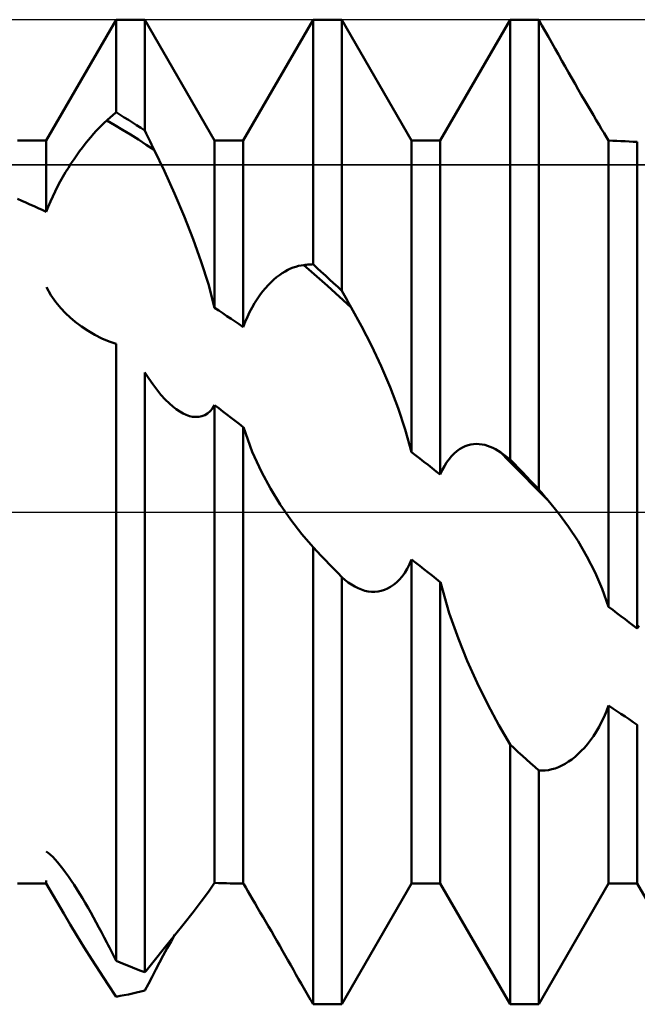
# Model space of a CAD drawing. Units: millimetres. Extents: x -27 to 75, y -34 to 36.
# Drawn here: x 37 to 38, y -1 to 1 of the extents above; entities that cross this region are included whole.
import ezdxf

# ---------------------------------------------------------------- set-up
doc = ezdxf.new("R2010")
doc.units = ezdxf.units.MM
doc.header["$LTSCALE"] = 4.2
doc.linetypes.add('LONGDASH_DASH', pattern=[0.85, 0.4, -0.2, 0.05, -0.2])
for name, color, linetype in [('1', 4, 'CONTINUOUS'), ('4', 2, 'LONGDASH_DASH'), ('CUT', 1, 'CONTINUOUS'), ('NOCUT', 7, 'CONTINUOUS'), ('SK4', 2, 'LONGDASH_DASH')]:
    doc.layers.add(name, color=color, linetype=linetype)

msp = doc.modelspace()

# ---------------------------------------------------------------- linework, layer by layer
at = {"layer": '1', "color": 4, "linetype": 'CONTINUOUS', "lineweight": 50}
for p, q in [((37.2291, 0.7545), (37.3709, 1)), ((37.3709, 1), (37.4291, 1)), ((37.3709, 0.8119), (37.3709, 1)), ((37.5709, 0.7545), (37.4291, 1)), ((37.4291, 0.7746), (37.4291, 1)), ((37.6291, 0.7545), (37.7709, 1)), ((37.7709, 1), (37.8291, 1)), ((37.7709, 0.5031), (37.7709, 1)), ((37.9709, 0.7545), (37.8291, 1)), ((37.8291, 0.4494), (37.8291, 1)), ((38.0291, 0.7545), (38.1709, 1)), ((38.1709, 1), (38.2011, 1)), ((38.1709, 0.1069), (38.1709, 1)), ((38.2058, 1), (38.2011, 1)), ((38.2105, 1), (38.2058, 1)), ((38.2151, 0.9999), (38.2105, 1)), ((38.2198, 0.9998), (38.2151, 0.9999)), ((38.2245, 0.9997), (38.2198, 0.9998)), ((38.2291, 0.9996), (38.2245, 0.9997)), ((38.2355, 0.9883), (38.2291, 0.9996)), ((38.2291, 0.0459), (38.2291, 0.9996)), ((38.242, 0.9768), (38.2355, 0.9883)), ((38.2486, 0.9651), (38.242, 0.9768)), ((38.2553, 0.9532), (38.2486, 0.9651)), ((38.2621, 0.9411), (38.2553, 0.9532)), ((38.2689, 0.929), (38.2621, 0.9411)), ((38.2759, 0.9167), (38.2689, 0.929)), ((38.2827, 0.9046), (38.2759, 0.9167)), ((38.2895, 0.8927), (38.2827, 0.9046)), ((38.2962, 0.881), (38.2895, 0.8927)), ((38.3027, 0.8695), (38.2962, 0.881)), ((38.3092, 0.8583), (38.3027, 0.8695)), ((38.3155, 0.8474), (38.3092, 0.8583)), ((38.3217, 0.8368), (38.3155, 0.8474)), ((38.3279, 0.8263), (38.3217, 0.8368)), ((38.334, 0.8159), (38.3279, 0.8263)), ((37.3546, 0.7977), (37.3573, 0.8002)), ((37.3573, 0.8002), (37.3601, 0.8025)), ((37.3601, 0.8025), (37.3628, 0.8049)), ((37.3628, 0.8049), (37.3655, 0.8073)), ((37.3655, 0.8073), (37.3682, 0.8096)), ((37.3682, 0.8096), (37.3709, 0.8119)), ((37.3792, 0.8067), (37.3709, 0.8119)), ((37.3875, 0.8015), (37.3792, 0.8067)), ((37.3958, 0.7963), (37.3875, 0.8015)), ((38.3399, 0.8058), (38.334, 0.8159)), ((38.3458, 0.796), (38.3399, 0.8058)), ((37.3359, 0.7798), (37.3413, 0.7853)), ((37.3413, 0.7853), (37.3467, 0.7904)), ((37.3467, 0.7904), (37.3519, 0.7953)), ((37.3519, 0.7953), (37.3546, 0.7977)), ((37.3679, 0.7859), (37.3519, 0.7954)), ((37.384, 0.7763), (37.3679, 0.7859)), ((37.4042, 0.791), (37.3958, 0.7963)), ((37.4125, 0.7856), (37.4042, 0.791)), ((37.4208, 0.7801), (37.4125, 0.7856)), ((37.4291, 0.7746), (37.4208, 0.7801)), ((38.3514, 0.7866), (38.3458, 0.796)), ((38.3568, 0.7776), (38.3514, 0.7866)), ((37.3139, 0.755), (37.3194, 0.7617)), ((37.3194, 0.7617), (37.325, 0.768)), ((37.325, 0.768), (37.3305, 0.7741)), ((37.3305, 0.7741), (37.3359, 0.7798)), ((37.4, 0.7665), (37.384, 0.7763)), ((37.416, 0.7564), (37.4, 0.7665)), ((37.4318, 0.7691), (37.4291, 0.7746)), ((37.4345, 0.7635), (37.4318, 0.7691)), ((37.4373, 0.7579), (37.4345, 0.7635)), ((38.3619, 0.7693), (38.3568, 0.7776)), ((38.3666, 0.7615), (38.3619, 0.7693)), ((38.3709, 0.7543), (38.3666, 0.7615)), ((37.1709, 0.7545), (37.2291, 0.7545)), ((37.2291, 0.6098), (37.2291, 0.7545)), ((37.2968, 0.7331), (37.3025, 0.7407)), ((37.3025, 0.7407), (37.3082, 0.748)), ((37.3082, 0.748), (37.3139, 0.755)), ((37.4321, 0.7461), (37.416, 0.7564)), ((37.4481, 0.7356), (37.4321, 0.7461)), ((37.44, 0.7523), (37.4373, 0.7579)), ((37.4427, 0.7467), (37.44, 0.7523)), ((37.4454, 0.7412), (37.4427, 0.7467)), ((37.4481, 0.7356), (37.4454, 0.7412)), ((37.5709, 0.7545), (37.6291, 0.7545)), ((37.5709, 0.4148), (37.5709, 0.7545)), ((37.6291, 0.3755), (37.6291, 0.7545)), ((37.9709, 0.7545), (38.0291, 0.7545)), ((37.9709, 0.1216), (37.9709, 0.7545)), ((38.0291, 0.0759), (38.0291, 0.7545)), ((38.3792, 0.7541), (38.3709, 0.7543)), ((38.3709, -0.1926), (38.3709, 0.7543)), ((38.3875, 0.7538), (38.3792, 0.7541)), ((38.3958, 0.7535), (38.3875, 0.7538)), ((38.4042, 0.7532), (38.3958, 0.7535)), ((38.4125, 0.7527), (38.4042, 0.7532)), ((38.4208, 0.7522), (38.4125, 0.7527)), ((38.4291, 0.7517), (38.4208, 0.7522)), ((38.4291, -0.2369), (38.4291, 0.7517)), ((37.2853, 0.7168), (37.2911, 0.7251)), ((37.2911, 0.7251), (37.2968, 0.7331)), ((37.4689, 0.692), (37.4481, 0.7356)), ((37.2739, 0.6994), (37.2796, 0.7083)), ((37.2796, 0.7083), (37.2853, 0.7168)), ((37.2573, 0.671), (37.2627, 0.6808)), ((37.2627, 0.6808), (37.2683, 0.6902)), ((37.2683, 0.6902), (37.2739, 0.6994)), ((37.4893, 0.6468), (37.4689, 0.692)), ((37.2468, 0.651), (37.252, 0.6611)), ((37.252, 0.6611), (37.2573, 0.671)), ((37.2374, 0.6305), (37.242, 0.6407)), ((37.242, 0.6407), (37.2468, 0.651)), ((37.5088, 0.6007), (37.4893, 0.6468)), ((37.1792, 0.6322), (37.1709, 0.6358)), ((37.1875, 0.6286), (37.1792, 0.6322)), ((37.1958, 0.6249), (37.1875, 0.6286)), ((37.2042, 0.6212), (37.1958, 0.6249)), ((37.2125, 0.6174), (37.2042, 0.6212)), ((37.2291, 0.6098), (37.2331, 0.6201)), ((37.2331, 0.6201), (37.2374, 0.6305)), ((37.2208, 0.6136), (37.2125, 0.6174)), ((37.2291, 0.6098), (37.2208, 0.6136)), ((37.527, 0.5543), (37.5088, 0.6007)), ((37.5435, 0.5084), (37.527, 0.5543)), ((37.5581, 0.4625), (37.5435, 0.5084)), ((37.7413, 0.4998), (37.7467, 0.5009)), ((37.7467, 0.5009), (37.7519, 0.5017)), ((37.7519, 0.5017), (37.7546, 0.502)), ((37.7679, 0.4877), (37.7519, 0.5017)), ((37.7546, 0.502), (37.7574, 0.5022)), ((37.7574, 0.5022), (37.7601, 0.5025)), ((37.7601, 0.5025), (37.7628, 0.5027)), ((37.7628, 0.5027), (37.7655, 0.5029)), ((37.7655, 0.5029), (37.7682, 0.503)), ((37.7682, 0.503), (37.7709, 0.5031)), ((37.7792, 0.4956), (37.7709, 0.5031)), ((37.6968, 0.4769), (37.7025, 0.4813)), ((37.7025, 0.4813), (37.7082, 0.4852)), ((37.7082, 0.4852), (37.7139, 0.4886)), ((37.7139, 0.4886), (37.7195, 0.4917)), ((37.7195, 0.4917), (37.725, 0.4943)), ((37.725, 0.4943), (37.7305, 0.4965)), ((37.7305, 0.4965), (37.736, 0.4983)), ((37.736, 0.4983), (37.7413, 0.4998)), ((37.784, 0.4736), (37.7679, 0.4877)), ((37.7875, 0.488), (37.7792, 0.4956)), ((37.7958, 0.4803), (37.7875, 0.488)), ((37.8042, 0.4726), (37.7958, 0.4803)), ((37.5708, 0.4148), (37.5581, 0.4625)), ((37.6739, 0.4547), (37.6796, 0.461)), ((37.6796, 0.461), (37.6854, 0.4668)), ((37.6854, 0.4668), (37.6911, 0.4721)), ((37.6911, 0.4721), (37.6968, 0.4769)), ((37.8, 0.4593), (37.784, 0.4736)), ((37.8125, 0.4649), (37.8042, 0.4726)), ((37.8208, 0.4571), (37.8125, 0.4649)), ((37.2384, 0.4405), (37.2292, 0.4569)), ((37.2485, 0.4262), (37.2384, 0.4405)), ((37.6573, 0.4326), (37.6627, 0.4405)), ((37.6627, 0.4405), (37.6683, 0.4478)), ((37.6683, 0.4478), (37.6739, 0.4547)), ((37.816, 0.4448), (37.8, 0.4593)), ((37.8321, 0.4303), (37.816, 0.4448)), ((37.8291, 0.4494), (37.8208, 0.4571)), ((37.8318, 0.4445), (37.8291, 0.4494)), ((37.8345, 0.4396), (37.8318, 0.4445)), ((37.2586, 0.4141), (37.2485, 0.4262)), ((37.6468, 0.4153), (37.652, 0.4242)), ((37.652, 0.4242), (37.6573, 0.4326)), ((37.8481, 0.4156), (37.8321, 0.4303)), ((37.8373, 0.4348), (37.8345, 0.4396)), ((37.84, 0.43), (37.8373, 0.4348)), ((37.8427, 0.4252), (37.84, 0.43)), ((37.8454, 0.4204), (37.8427, 0.4252)), ((37.8481, 0.4156), (37.8454, 0.4204)), ((37.2681, 0.4041), (37.2586, 0.4141)), ((37.2778, 0.395), (37.2681, 0.4041)), ((37.5792, 0.4093), (37.5709, 0.4148)), ((37.5875, 0.4037), (37.5792, 0.4093)), ((37.5958, 0.3981), (37.5875, 0.4037)), ((37.6374, 0.3962), (37.642, 0.4059)), ((37.642, 0.4059), (37.6468, 0.4153)), ((37.8689, 0.3778), (37.8481, 0.4156)), ((37.288, 0.3864), (37.2778, 0.395)), ((37.3007, 0.3767), (37.288, 0.3864)), ((37.6042, 0.3925), (37.5958, 0.3981)), ((37.6125, 0.3869), (37.6042, 0.3925)), ((37.6208, 0.3812), (37.6125, 0.3869)), ((37.6291, 0.3755), (37.6208, 0.3812)), ((37.6291, 0.3755), (37.6331, 0.3861)), ((37.6331, 0.3861), (37.6374, 0.3962)), ((37.3141, 0.3678), (37.3007, 0.3767)), ((37.3279, 0.3598), (37.3141, 0.3678)), ((37.8893, 0.3379), (37.8689, 0.3778)), ((37.342, 0.3526), (37.3279, 0.3598)), ((37.3564, 0.3465), (37.342, 0.3526)), ((37.3709, 0.3414), (37.3564, 0.3465)), ((37.3709, -0.9116), (37.3709, 0.3414)), ((37.9088, 0.2964), (37.8893, 0.3379)), ((37.4371, 0.2711), (37.4291, 0.2833)), ((37.4291, -0.935), (37.4291, 0.2833)), ((37.927, 0.2539), (37.9088, 0.2964)), ((37.4452, 0.2594), (37.4371, 0.2711)), ((37.4535, 0.2485), (37.4452, 0.2594)), ((37.4619, 0.2382), (37.4535, 0.2485)), ((37.9435, 0.2112), (37.927, 0.2539)), ((37.4705, 0.2287), (37.4619, 0.2382)), ((37.4791, 0.2202), (37.4705, 0.2287)), ((37.4861, 0.214), (37.4791, 0.2202)), ((37.4931, 0.2086), (37.4861, 0.214)), ((37.5, 0.2039), (37.4931, 0.2086)), ((37.5067, 0.2001), (37.5, 0.2039)), ((37.5133, 0.1971), (37.5067, 0.2001)), ((37.5507, 0.197), (37.5562, 0.2004)), ((37.5562, 0.2004), (37.5615, 0.2049)), ((37.5615, 0.2049), (37.5664, 0.2104)), ((37.5664, 0.2104), (37.5709, 0.2171)), ((37.5792, 0.2107), (37.5709, 0.2171)), ((37.5709, -0.7532), (37.5709, 0.2171)), ((37.5875, 0.2044), (37.5792, 0.2107)), ((37.5958, 0.198), (37.5875, 0.2044)), ((37.9581, 0.1678), (37.9435, 0.2112)), ((37.5197, 0.1949), (37.5133, 0.1971)), ((37.5261, 0.1935), (37.5197, 0.1949)), ((37.5324, 0.193), (37.5261, 0.1935)), ((37.5324, 0.193), (37.5387, 0.1933)), ((37.5387, 0.1933), (37.5448, 0.1947)), ((37.5448, 0.1947), (37.5507, 0.197)), ((37.6042, 0.1916), (37.5958, 0.198)), ((37.6125, 0.1852), (37.6042, 0.1916)), ((37.6208, 0.1788), (37.6125, 0.1852)), ((37.6291, 0.1724), (37.6208, 0.1788)), ((37.6291, -0.7545), (37.6291, 0.1724)), ((37.6472, 0.122), (37.6292, 0.1723)), ((37.9708, 0.1216), (37.9581, 0.1678)), ((37.6658, 0.0816), (37.6472, 0.122)), ((37.9792, 0.1151), (37.9709, 0.1216)), ((38.0573, 0.1189), (38.0627, 0.1236)), ((38.0627, 0.1236), (38.0683, 0.1276)), ((38.0683, 0.1276), (38.0739, 0.1309)), ((38.0739, 0.1309), (38.0796, 0.1335)), ((38.0796, 0.1335), (38.0854, 0.1356)), ((38.0854, 0.1356), (38.0911, 0.137)), ((38.0911, 0.137), (38.0968, 0.1378)), ((38.0968, 0.1378), (38.1025, 0.1382)), ((38.1082, 0.138), (38.1025, 0.1382)), ((38.1139, 0.1373), (38.1082, 0.138)), ((38.1195, 0.1361), (38.1139, 0.1373)), ((38.125, 0.1345), (38.1195, 0.1361)), ((38.1305, 0.1325), (38.125, 0.1345)), ((38.136, 0.1301), (38.1305, 0.1325)), ((38.1414, 0.1274), (38.136, 0.1301)), ((38.1467, 0.1242), (38.1414, 0.1274)), ((38.152, 0.1208), (38.1467, 0.1242)), ((38.1679, 0.1047), (38.1519, 0.1208)), ((38.1547, 0.1189), (38.152, 0.1208)), ((37.9875, 0.1086), (37.9792, 0.1151)), ((37.9958, 0.1021), (37.9875, 0.1086)), ((38.0042, 0.0956), (37.9958, 0.1021)), ((38.0374, 0.093), (38.042, 0.1005)), ((38.042, 0.1005), (38.0468, 0.1074)), ((38.0468, 0.1074), (38.052, 0.1135)), ((38.052, 0.1135), (38.0573, 0.1189)), ((38.1574, 0.1169), (38.1547, 0.1189)), ((38.1601, 0.115), (38.1574, 0.1169)), ((38.1628, 0.113), (38.1601, 0.115)), ((38.1655, 0.111), (38.1628, 0.113)), ((38.1682, 0.109), (38.1655, 0.111)), ((38.184, 0.0884), (38.1679, 0.1047)), ((38.1709, 0.1069), (38.1682, 0.109)), ((38.1792, 0.0982), (38.1709, 0.1069)), ((37.684, 0.0478), (37.6658, 0.0816)), ((38.0125, 0.089), (38.0042, 0.0956)), ((38.0208, 0.0825), (38.0125, 0.089)), ((38.0291, 0.0759), (38.0208, 0.0825)), ((38.0291, 0.0759), (38.0331, 0.0848)), ((38.0331, 0.0848), (38.0374, 0.093)), ((38.1875, 0.0895), (38.1792, 0.0982)), ((38.2, 0.0722), (38.184, 0.0884)), ((38.1958, 0.0808), (38.1875, 0.0895)), ((38.2042, 0.0721), (38.1958, 0.0808)), ((38.216, 0.0559), (38.2, 0.0722)), ((38.2125, 0.0634), (38.2042, 0.0721)), ((38.2208, 0.0546), (38.2125, 0.0634)), ((37.7041, 0.015), (37.684, 0.0478)), ((38.2321, 0.0397), (38.216, 0.0559)), ((38.2291, 0.0459), (38.2208, 0.0546)), ((38.2318, 0.0426), (38.2291, 0.0459)), ((38.2345, 0.0393), (38.2318, 0.0426)), ((38.2481, 0.0234), (38.2321, 0.0397)), ((38.2373, 0.0361), (38.2345, 0.0393)), ((38.24, 0.0329), (38.2373, 0.0361)), ((38.2427, 0.0297), (38.24, 0.0329)), ((38.2454, 0.0265), (38.2427, 0.0297)), ((38.2481, 0.0233), (38.2454, 0.0265)), ((38.2689, -0.0021), (38.2481, 0.0233)), ((37.7256, -0.0162), (37.7041, 0.015)), ((37.748, -0.0453), (37.7256, -0.0162)), ((38.2893, -0.0298), (38.2689, -0.0021)), ((38.3088, -0.0595), (38.2893, -0.0298)), ((37.7709, -0.0716), (37.748, -0.0453)), ((38.327, -0.0906), (38.3088, -0.0595)), ((37.7792, -0.0804), (37.7709, -0.0716)), ((37.7709, -1), (37.7709, -0.0716)), ((37.7875, -0.0891), (37.7792, -0.0804)), ((37.7958, -0.0978), (37.7875, -0.0891)), ((37.8042, -0.1065), (37.7958, -0.0978)), ((37.9666, -0.1063), (37.9709, -0.0965)), ((37.9792, -0.1031), (37.9709, -0.0965)), ((37.9709, -0.7545), (37.9709, -0.0965)), ((38.3435, -0.1227), (38.327, -0.0906)), ((37.8125, -0.1151), (37.8042, -0.1065)), ((37.8208, -0.1238), (37.8125, -0.1151)), ((37.9568, -0.1235), (37.9619, -0.1153)), ((37.9619, -0.1153), (37.9666, -0.1063)), ((37.9875, -0.1096), (37.9792, -0.1031)), ((37.9958, -0.1161), (37.9875, -0.1096)), ((38.0042, -0.1227), (37.9958, -0.1161)), ((37.8291, -0.1325), (37.8208, -0.1238)), ((37.8355, -0.138), (37.8291, -0.1325)), ((37.8291, -1), (37.8291, -0.1325)), ((37.842, -0.143), (37.8355, -0.138)), ((37.9399, -0.1433), (37.9458, -0.1375)), ((37.9458, -0.1375), (37.9514, -0.1309)), ((37.9514, -0.1309), (37.9568, -0.1235)), ((38.0125, -0.1292), (38.0042, -0.1227)), ((38.0208, -0.1357), (38.0125, -0.1292)), ((38.0291, -0.1422), (38.0208, -0.1357)), ((38.3581, -0.1561), (38.3435, -0.1227)), ((37.8486, -0.1475), (37.842, -0.143)), ((37.8553, -0.1514), (37.8486, -0.1475)), ((37.8621, -0.1548), (37.8553, -0.1514)), ((37.8689, -0.1576), (37.8621, -0.1548)), ((37.8759, -0.1598), (37.8689, -0.1576)), ((37.8827, -0.1612), (37.8759, -0.1598)), ((37.9092, -0.1602), (37.9155, -0.1583)), ((37.9155, -0.1583), (37.9217, -0.1557)), ((37.9217, -0.1557), (37.9279, -0.1523)), ((37.9279, -0.1523), (37.934, -0.1482)), ((37.934, -0.1482), (37.9399, -0.1433)), ((38.0291, -0.7545), (38.0291, -0.1422)), ((38.0472, -0.2052), (38.0292, -0.1422)), ((38.3708, -0.1926), (38.3581, -0.1561)), ((37.8895, -0.162), (37.8827, -0.1612)), ((37.8962, -0.1621), (37.8895, -0.162)), ((37.8962, -0.1621), (37.9027, -0.1615)), ((37.9027, -0.1615), (37.9092, -0.1602)), ((38.3792, -0.199), (38.3709, -0.1926)), ((38.3875, -0.2054), (38.3792, -0.199)), ((38.0658, -0.2575), (38.0472, -0.2052)), ((38.3958, -0.2117), (38.3875, -0.2054)), ((38.4042, -0.218), (38.3958, -0.2117)), ((38.4125, -0.2243), (38.4042, -0.218)), ((38.4208, -0.2306), (38.4125, -0.2243)), ((38.4291, -0.2369), (38.4208, -0.2306)), ((38.4291, -0.2369), (38.4332, -0.231)), ((38.084, -0.3023), (38.0658, -0.2575)), ((38.1042, -0.347), (38.084, -0.3023)), ((38.1257, -0.3907), (38.1042, -0.347)), ((38.1481, -0.4327), (38.1257, -0.3907)), ((38.3666, -0.4048), (38.3709, -0.3933)), ((38.3792, -0.399), (38.3709, -0.3933)), ((38.3709, -0.7545), (38.3709, -0.3933)), ((38.3875, -0.4045), (38.3792, -0.399)), ((38.3568, -0.4264), (38.3619, -0.4158)), ((38.3619, -0.4158), (38.3666, -0.4048)), ((38.3958, -0.4101), (38.3875, -0.4045)), ((38.4042, -0.4156), (38.3958, -0.4101)), ((38.4125, -0.4211), (38.4042, -0.4156)), ((38.1709, -0.4722), (38.1481, -0.4327)), ((38.3458, -0.4462), (38.3514, -0.4365)), ((38.3514, -0.4365), (38.3568, -0.4264)), ((38.4208, -0.4266), (38.4125, -0.4211)), ((38.4291, -0.432), (38.4208, -0.4266)), ((38.4291, -0.7545), (38.4291, -0.432)), ((38.334, -0.4636), (38.3399, -0.4552)), ((38.3399, -0.4552), (38.3458, -0.4462)), ((38.1792, -0.4799), (38.1709, -0.4722)), ((38.1709, -1), (38.1709, -0.4722)), ((38.1875, -0.4876), (38.1792, -0.4799)), ((38.3155, -0.4853), (38.3217, -0.4787)), ((38.3217, -0.4787), (38.3279, -0.4715)), ((38.3279, -0.4715), (38.334, -0.4636)), ((38.1958, -0.4952), (38.1875, -0.4876)), ((38.2042, -0.5027), (38.1958, -0.4952)), ((38.2962, -0.5024), (38.3027, -0.4972)), ((38.3027, -0.4972), (38.3092, -0.4915)), ((38.3092, -0.4915), (38.3155, -0.4853)), ((38.2125, -0.5103), (38.2042, -0.5027)), ((38.2208, -0.5178), (38.2125, -0.5103)), ((38.2291, -0.5252), (38.2208, -0.5178)), ((38.2621, -0.5207), (38.2689, -0.5182)), ((38.2689, -0.5182), (38.2759, -0.515)), ((38.2759, -0.515), (38.2827, -0.5113)), ((38.2827, -0.5113), (38.2895, -0.5071)), ((38.2895, -0.5071), (38.2962, -0.5024)), ((38.2355, -0.5254), (38.2291, -0.5252)), ((38.2291, -1), (38.2291, -0.5252)), ((38.2355, -0.5254), (38.242, -0.525)), ((38.242, -0.525), (38.2486, -0.5241)), ((38.2486, -0.5241), (38.2553, -0.5227)), ((38.2553, -0.5227), (38.2621, -0.5207)), ((37.2331, -0.6926), (37.2291, -0.6897)), ((37.2374, -0.6962), (37.2331, -0.6926)), ((37.242, -0.7006), (37.2374, -0.6962)), ((37.2468, -0.7057), (37.242, -0.7006)), ((37.252, -0.7115), (37.2468, -0.7057)), ((37.2573, -0.7179), (37.252, -0.7115)), ((37.2627, -0.7248), (37.2573, -0.7179)), ((37.2683, -0.7323), (37.2627, -0.7248)), ((37.2739, -0.7401), (37.2683, -0.7323)), ((37.1709, -0.7545), (37.2291, -0.7545)), ((37.2291, -0.7545), (37.2291, -0.7484)), ((37.2644, -0.8156), (37.2291, -0.7545)), ((37.2796, -0.7484), (37.2739, -0.7401)), ((37.2853, -0.757), (37.2796, -0.7484)), ((37.2911, -0.7659), (37.2853, -0.757)), ((37.5581, -0.7716), (37.5708, -0.7532)), ((37.5788, -0.7536), (37.5709, -0.7532)), ((37.5868, -0.7538), (37.5788, -0.7536)), ((37.5948, -0.7541), (37.5868, -0.7538)), ((37.6027, -0.7543), (37.5948, -0.7541)), ((37.6107, -0.7544), (37.6027, -0.7543)), ((37.6186, -0.7545), (37.6107, -0.7544)), ((37.6266, -0.7545), (37.6186, -0.7545)), ((37.6266, -0.7545), (37.6291, -0.7545)), ((37.63, -0.7561), (37.6291, -0.7545)), ((37.634, -0.7629), (37.63, -0.7561)), ((37.8291, -1), (37.9709, -0.7545)), ((37.9709, -0.7545), (38.0291, -0.7545)), ((38.1709, -1), (38.0291, -0.7545)), ((38.2291, -1), (38.3709, -0.7545)), ((38.3709, -0.7545), (38.4291, -0.7545)), ((38.5709, -1), (38.4291, -0.7545)), ((37.2968, -0.7751), (37.2911, -0.7659)), ((37.3025, -0.7844), (37.2968, -0.7751)), ((37.5435, -0.7913), (37.5581, -0.7716)), ((37.6383, -0.7703), (37.634, -0.7629)), ((37.6429, -0.7781), (37.6383, -0.7703)), ((37.6478, -0.7864), (37.6429, -0.7781)), ((37.3082, -0.794), (37.3025, -0.7844)), ((37.3139, -0.8037), (37.3082, -0.794)), ((37.527, -0.8126), (37.5435, -0.7913)), ((37.6529, -0.7951), (37.6478, -0.7864)), ((37.6582, -0.804), (37.6529, -0.7951)), ((37.2774, -0.8376), (37.2644, -0.8156)), ((37.3194, -0.8135), (37.3139, -0.8037)), ((37.325, -0.8235), (37.3194, -0.8135)), ((37.5088, -0.8356), (37.527, -0.8126)), ((37.6636, -0.8133), (37.6582, -0.804)), ((37.6692, -0.8227), (37.6636, -0.8133)), ((37.2913, -0.8605), (37.2774, -0.8376)), ((37.3305, -0.8335), (37.325, -0.8235)), ((37.3359, -0.8437), (37.3305, -0.8335)), ((37.4893, -0.86), (37.5088, -0.8356)), ((37.6748, -0.8323), (37.6692, -0.8227)), ((37.6804, -0.842), (37.6748, -0.8323)), ((37.3413, -0.8538), (37.3359, -0.8437)), ((37.3467, -0.8641), (37.3413, -0.8538)), ((37.4823, -0.8721), (37.49, -0.8584)), ((37.6861, -0.8517), (37.6804, -0.842)), ((37.6917, -0.8616), (37.6861, -0.8517)), ((37.3062, -0.8843), (37.2913, -0.8605)), ((37.3519, -0.8743), (37.3467, -0.8641)), ((37.3546, -0.8796), (37.3519, -0.8743)), ((37.3573, -0.8849), (37.3546, -0.8796)), ((37.4689, -0.8854), (37.4893, -0.86)), ((37.4745, -0.8862), (37.4823, -0.8721)), ((37.6974, -0.8714), (37.6917, -0.8616)), ((37.7031, -0.8813), (37.6974, -0.8714)), ((37.3218, -0.9088), (37.3062, -0.8843)), ((37.3601, -0.8903), (37.3573, -0.8849)), ((37.3628, -0.8956), (37.3601, -0.8903)), ((37.3655, -0.9009), (37.3628, -0.8956)), ((37.4481, -0.9115), (37.4689, -0.8854)), ((37.4667, -0.9007), (37.4745, -0.8862)), ((37.7087, -0.8911), (37.7031, -0.8813)), ((37.7143, -0.9009), (37.7087, -0.8911)), ((37.3379, -0.9338), (37.3218, -0.9088)), ((37.3682, -0.9062), (37.3655, -0.9009)), ((37.3709, -0.9116), (37.3682, -0.9062)), ((37.3792, -0.9151), (37.3709, -0.9116)), ((37.3875, -0.9186), (37.3792, -0.9151)), ((37.3958, -0.922), (37.3875, -0.9186)), ((37.44, -0.9217), (37.4427, -0.9183)), ((37.4427, -0.9183), (37.4454, -0.9149)), ((37.4454, -0.9149), (37.4481, -0.9115)), ((37.4513, -0.9295), (37.4589, -0.9151)), ((37.4589, -0.9151), (37.4667, -0.9007)), ((37.7198, -0.9106), (37.7143, -0.9009)), ((37.7253, -0.9202), (37.7198, -0.9106)), ((37.3543, -0.9592), (37.3379, -0.9338)), ((37.4042, -0.9254), (37.3958, -0.922)), ((37.4125, -0.9287), (37.4042, -0.9254)), ((37.4208, -0.9319), (37.4125, -0.9287)), ((37.4291, -0.935), (37.4208, -0.9319)), ((37.4291, -0.935), (37.4318, -0.9317)), ((37.4318, -0.9317), (37.4345, -0.9284)), ((37.4345, -0.9284), (37.4373, -0.925)), ((37.4373, -0.925), (37.44, -0.9217)), ((37.4438, -0.9439), (37.4513, -0.9295)), ((37.7307, -0.9297), (37.7253, -0.9202)), ((37.7361, -0.9392), (37.7307, -0.9297)), ((37.7415, -0.9486), (37.7361, -0.9392)), ((37.3709, -0.9847), (37.3543, -0.9592)), ((37.4291, -0.9722), (37.4364, -0.9581)), ((37.4364, -0.9581), (37.4438, -0.9439)), ((37.7467, -0.9578), (37.7415, -0.9486)), ((37.7519, -0.967), (37.7467, -0.9578)), ((37.3875, -0.9815), (37.3958, -0.9798)), ((37.3958, -0.9798), (37.4042, -0.978)), ((37.4042, -0.978), (37.4125, -0.9761)), ((37.4125, -0.9761), (37.4208, -0.9742)), ((37.4208, -0.9742), (37.4291, -0.9722)), ((37.7546, -0.9717), (37.7519, -0.967)), ((37.7574, -0.9765), (37.7546, -0.9717)), ((37.7601, -0.9812), (37.7574, -0.9765)), ((37.3709, -0.9847), (37.3792, -0.9831)), ((37.3792, -0.9831), (37.3875, -0.9815)), ((37.7628, -0.9859), (37.7601, -0.9812)), ((37.7655, -0.9906), (37.7628, -0.9859)), ((37.7682, -0.9953), (37.7655, -0.9906)), ((37.7709, -1), (37.7682, -0.9953)), ((37.7714, -1), (37.7709, -1)), ((37.772, -1), (37.7714, -1)), ((37.7726, -1), (37.772, -1)), ((37.7732, -1), (37.7726, -1)), ((37.7738, -1), (37.7732, -1)), ((37.7738, -1), (37.8291, -1)), ((38.1709, -1), (38.2291, -1))]:
    msp.add_line(p, q, dxfattribs=at)
at = {"layer": '4', "color": 2, "linetype": 'LONGDASH_DASH', "lineweight": 25}
msp.add_line((21, 0), (45, 0), dxfattribs=at)
at = {"layer": 'CUT', "color": 1, "linetype": 'CONTINUOUS', "lineweight": 25}
for p, q in [((43.8, 1), (33, 1)), ((33, 0.7051), (44.98, 0.7051))]:
    msp.add_line(p, q, dxfattribs=at)
at = {"layer": 'NOCUT', "color": 7, "linetype": 'CONTINUOUS', "lineweight": 25}
for p, q in [((44.98, 0.7051), (33, 0.7051)), ((21, 0), (45, 0))]:
    msp.add_line(p, q, dxfattribs=at)
at = {"layer": 'SK4', "color": 2, "linetype": 'LONGDASH_DASH', "lineweight": 25}
msp.add_line((-6, 0), (51, 0), dxfattribs=at)

doc.saveas('drawing.dxf')
